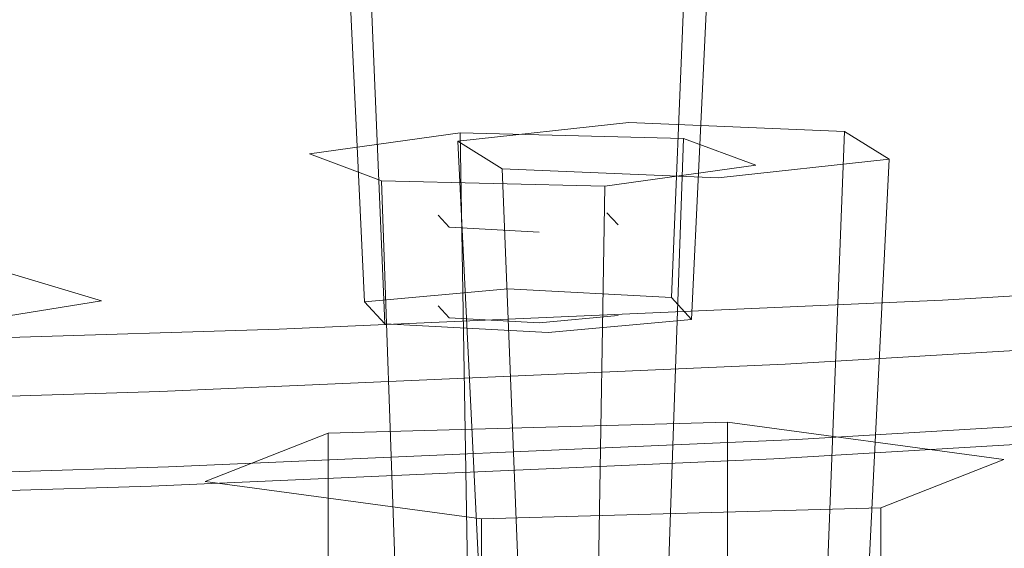
# Model space of a CAD drawing. Extents: x -125 to 104, y -105 to 0.
# Drawn here: x 63 to 71, y -97 to -93 of the extents above; entities that cross this region are included whole.
import ezdxf

# ---------------------------------------------------------------- set-up
doc = ezdxf.new("R2010")
doc.units = 0
doc.header["$LTSCALE"] = 500
doc.header["$MEASUREMENT"] = 0
for name, color, linetype in [('FERRO_CHROM', 7, 'Continuous'), ('FERRO_PRYSZNIC1', 7, 'Continuous'), ('FERRO_PRYSZNIC2', 7, 'Continuous')]:
    doc.layers.add(name, color=color, linetype=linetype)

msp = doc.modelspace()

# ---------------------------------------------------------------- linework, layer by layer
at = {"layer": 'FERRO_CHROM', "lineweight": 0}
for points, invisible_edges in [([(60.1589, -92.1321, 218.1502), (60.1584, -92.6987, 218.0768), (65.3714, -92.5402, 216.8057), (65.3723, -91.9735, 216.8791)], 15), ([(75.267, -92.0329, 212.7384), (70.4253, -92.3183, 215.0263), (70.4209, -92.858, 214.9483), (75.2615, -92.5727, 212.6608)], 15), ([(65.3714, -92.5402, 216.8057), (65.3681, -93.0799, 216.7273), (70.4209, -92.858, 214.9483), (70.4253, -92.3183, 215.0263)], 15), ([(60.1584, -92.6987, 218.0768), (60.1562, -93.2384, 217.9981), (65.3681, -93.0799, 216.7273), (65.3714, -92.5402, 216.8057)], 15), ([(75.2615, -92.5727, 212.6608), (70.4209, -92.858, 214.9483), (70.4133, -93.3501, 214.8683), (75.2521, -93.0649, 212.5817)], 15), ([(65.3681, -93.0799, 216.7273), (65.3623, -93.5719, 216.6467), (70.4133, -93.3501, 214.8683), (70.4209, -92.858, 214.9483)], 15), ([(60.1562, -93.2384, 217.9981), (60.1523, -93.7303, 217.9171), (65.3623, -93.5719, 216.6467), (65.3681, -93.0799, 216.7273)], 15), ([(75.2521, -93.0649, 212.5817), (70.4133, -93.3501, 214.8683), (70.4025, -93.7735, 214.7892), (75.2388, -93.4885, 212.5038)], 15), ([(65.3623, -93.5719, 216.6467), (65.3541, -93.9952, 216.5667), (70.4025, -93.7735, 214.7892), (70.4133, -93.3501, 214.8683)], 15), ([(75.2217, -93.8227, 212.4298), (75.2388, -93.4885, 212.5038), (70.4025, -93.7735, 214.7892), (70.3886, -94.1075, 214.7137)], 15), ([(60.1523, -93.7303, 217.9171), (60.1467, -94.1535, 217.8364), (65.3541, -93.9952, 216.5667), (65.3623, -93.5719, 216.6467)], 15), ([(65.3435, -94.329, 216.4901), (70.3886, -94.1075, 214.7137), (70.4025, -93.7735, 214.7892), (65.3541, -93.9952, 216.5667)], 15), ([(75.1993, -94.0801, 212.3554), (75.2217, -93.8227, 212.4298), (70.3886, -94.1075, 214.7137), (70.3703, -94.3647, 214.6373)], 15), ([(60.1396, -94.4873, 217.7589), (65.3435, -94.329, 216.4901), (65.3541, -93.9952, 216.5667), (60.1467, -94.1535, 217.8364)], 15), ([(75.17, -94.2732, 212.2761), (75.1993, -94.0801, 212.3554), (70.3703, -94.3647, 214.6373), (70.3466, -94.5575, 214.5554)], 15), ([(65.3297, -94.586, 216.4121), (70.3703, -94.3647, 214.6373), (70.3886, -94.1075, 214.7137), (65.3435, -94.329, 216.4901)], 15), ([(75.1324, -94.4147, 212.1876), (75.17, -94.2732, 212.2761), (70.3466, -94.5575, 214.5554), (70.316, -94.6986, 214.4635)], 7), ([(60.1304, -94.7441, 217.6798), (65.3297, -94.586, 216.4121), (65.3435, -94.329, 216.4901), (60.1396, -94.4873, 217.7589)], 15), ([(65.3117, -94.7786, 216.3282), (70.3466, -94.5575, 214.5554), (70.3703, -94.3647, 214.6373), (65.3297, -94.586, 216.4121)], 15), ([(75.1324, -94.4147, 212.1876), (70.316, -94.6986, 214.4635), (70.2775, -94.8004, 214.357), (75.0849, -94.5171, 212.0852)], 15), ([(75.0849, -94.5171, 212.0852), (70.2775, -94.8004, 214.357), (70.2296, -94.8756, 214.2313), (75.0261, -94.5929, 211.9648)], 15), ([(60.1182, -94.9365, 217.5945), (65.3117, -94.7786, 216.3282), (65.3297, -94.586, 216.4121), (60.1304, -94.7441, 217.6798)], 15), ([(65.2885, -94.9193, 216.2337), (70.316, -94.6986, 214.4635), (70.3466, -94.5575, 214.5554), (65.3117, -94.7786, 216.3282)], 14), ([(75.0261, -94.5929, 211.9648), (70.2296, -94.8756, 214.2313), (70.1713, -94.9368, 214.0818), (74.9543, -94.6549, 211.8217)], 15), ([(74.9543, -94.6549, 211.8217), (70.1713, -94.9368, 214.0818), (70.1014, -94.9963, 213.9041), (74.8682, -94.7154, 211.6516)], 15), ([(65.2885, -94.9193, 216.2337), (65.2592, -95.0208, 216.1239), (70.2775, -94.8004, 214.357), (70.316, -94.6986, 214.4635)], 15), ([(74.7661, -94.7871, 211.4501), (74.8682, -94.7154, 211.6516), (70.1014, -94.9963, 213.9041), (70.0184, -95.0669, 213.6936)], 15), ([(60.1026, -95.077, 217.4981), (65.2885, -94.9193, 216.2337), (65.3117, -94.7786, 216.3282), (60.1182, -94.9365, 217.5945)], 14), ([(65.2592, -95.0208, 216.1239), (65.2229, -95.0955, 215.9941), (70.2296, -94.8756, 214.2313), (70.2775, -94.8004, 214.357)], 15), ([(74.65, -94.8686, 211.2211), (74.7661, -94.7871, 211.4501), (70.0184, -95.0669, 213.6936), (69.9242, -95.1471, 213.4542)], 15), ([(65.2229, -95.0955, 215.9941), (65.1787, -95.156, 215.8397), (70.1713, -94.9368, 214.0818), (70.2296, -94.8756, 214.2313)], 15), ([(74.5221, -94.9585, 210.9684), (74.65, -94.8686, 211.2211), (69.9242, -95.1471, 213.4542), (69.8202, -95.2356, 213.1903)], 15), ([(60.1026, -95.077, 217.4981), (60.083, -95.1782, 217.386), (65.2592, -95.0208, 216.1239), (65.2885, -94.9193, 216.2337)], 15), ([(65.1787, -95.156, 215.8397), (65.1256, -95.2148, 215.6561), (70.1014, -94.9963, 213.9041), (70.1713, -94.9368, 214.0818)], 15), ([(73.6516, -95.006, 209.3205), (73.6651, -94.9161, 209.3571), (69.124, -95.1838, 211.503), (69.1131, -95.2735, 211.4652)], 13), ([(73.6785, -94.9872, 209.3737), (69.1349, -95.255, 211.5207), (69.124, -95.1838, 211.503), (73.6651, -94.9161, 209.3571)], 15), ([(73.692, -95.0583, 209.3902), (69.1459, -95.3263, 211.5384), (69.1349, -95.255, 211.5207), (73.6785, -94.9872, 209.3737)], 15), ([(74.3841, -95.0554, 210.6962), (74.5221, -94.9585, 210.9684), (69.8202, -95.2356, 213.1903), (69.7082, -95.331, 212.9058)], 15), ([(60.083, -95.1782, 217.386), (60.0586, -95.2525, 217.2533), (65.2229, -95.0955, 215.9941), (65.2592, -95.0208, 216.1239)], 15), ([(65.0627, -95.2845, 215.4385), (70.0184, -95.0669, 213.6936), (70.1014, -94.9963, 213.9041), (65.1256, -95.2148, 215.6561)], 15), ([(73.6381, -95.0959, 209.284), (73.6516, -95.006, 209.3205), (69.1131, -95.2735, 211.4652), (69.1021, -95.3632, 211.4274)], 15), ([(73.7054, -95.1294, 209.4067), (69.1568, -95.3975, 211.5561), (69.1459, -95.3263, 211.5384), (73.692, -95.0583, 209.3902)], 15), ([(74.3841, -95.0554, 210.6962), (69.7082, -95.331, 212.9058), (69.5897, -95.4318, 212.6049), (74.2383, -95.1579, 210.4082)], 15), ([(60.0586, -95.2525, 217.2533), (60.0288, -95.3126, 217.0954), (65.1787, -95.156, 215.8397), (65.2229, -95.0955, 215.9941)], 15), ([(64.9911, -95.3638, 215.1911), (69.9242, -95.1471, 213.4542), (70.0184, -95.0669, 213.6936), (65.0627, -95.2845, 215.4385)], 15), ([(73.6247, -95.1858, 209.2473), (73.6381, -95.0959, 209.284), (69.1021, -95.3632, 211.4274), (69.0912, -95.4529, 211.3896)], 15), ([(73.7189, -95.2005, 209.4232), (69.1677, -95.4687, 211.5738), (69.1568, -95.3975, 211.5561), (73.7054, -95.1294, 209.4067)], 15), ([(60.0288, -95.3126, 217.0954), (59.9931, -95.3709, 216.9075), (65.1256, -95.2148, 215.6561), (65.1787, -95.156, 215.8397)], 15), ([(64.3756, -95.4815, 213.1332), (69.1131, -95.2735, 211.4652), (69.124, -95.1838, 211.503), (64.3839, -95.3919, 213.1719)], 11), ([(64.3922, -95.4633, 213.1906), (64.3839, -95.3919, 213.1719), (69.124, -95.1838, 211.503), (69.1349, -95.255, 211.5207)], 15), ([(64.9123, -95.4511, 214.9184), (69.8202, -95.2356, 213.1903), (69.9242, -95.1471, 213.4542), (64.9911, -95.3638, 215.1911)], 15), ([(73.6112, -95.2756, 209.2108), (73.6247, -95.1858, 209.2473), (69.0912, -95.4529, 211.3896), (69.0803, -95.5427, 211.3518)], 15), ([(73.7189, -95.2005, 209.4232), (73.7323, -95.2716, 209.4397), (69.1787, -95.54, 211.5915), (69.1677, -95.4687, 211.5738)], 15), ([(74.2383, -95.1579, 210.4082), (69.5897, -95.4318, 212.6049), (69.4663, -95.5368, 212.2916), (74.0864, -95.2646, 210.1084)], 15), ([(59.9027, -95.5185, 216.4318), (64.9911, -95.3638, 215.1911), (65.0627, -95.2845, 215.4385), (59.9508, -95.44, 216.6848)], 15), ([(59.9508, -95.44, 216.6848), (65.0627, -95.2845, 215.4385), (65.1256, -95.2148, 215.6561), (59.9931, -95.3709, 216.9075)], 15), ([(64.3674, -95.5711, 213.0945), (69.1021, -95.3632, 211.4274), (69.1131, -95.2735, 211.4652), (64.3756, -95.4815, 213.1332)], 15), ([(64.4005, -95.5346, 213.2092), (64.3922, -95.4633, 213.1906), (69.1349, -95.255, 211.5207), (69.1459, -95.3263, 211.5384)], 15), ([(64.8272, -95.5453, 214.6244), (69.7082, -95.331, 212.9058), (69.8202, -95.2356, 213.1903), (64.9123, -95.4511, 214.9184)], 15), ([(73.6112, -95.2756, 209.2108), (69.0803, -95.5427, 211.3518), (69.0694, -95.6324, 211.314), (73.5978, -95.3655, 209.1742)], 15), ([(73.7323, -95.2716, 209.4397), (73.7458, -95.3427, 209.4562), (69.1896, -95.6112, 211.6092), (69.1787, -95.54, 211.5915)], 15), ([(74.0864, -95.2646, 210.1084), (69.4663, -95.5368, 212.2916), (69.3397, -95.6446, 211.9702), (73.9305, -95.374, 209.8008)], 15), ([(64.3591, -95.6608, 213.0558), (69.0912, -95.4529, 211.3896), (69.1021, -95.3632, 211.4274), (64.3674, -95.5711, 213.0945)], 15), ([(64.4088, -95.606, 213.2279), (64.4005, -95.5346, 213.2092), (69.1459, -95.3263, 211.5384), (69.1568, -95.3975, 211.5561)], 15), ([(64.8272, -95.5453, 214.6244), (64.7373, -95.6449, 214.3134), (69.5897, -95.4318, 212.6049), (69.7082, -95.331, 212.9058)], 15), ([(73.7458, -95.3427, 209.4562), (73.7592, -95.4138, 209.4727), (69.2005, -95.6825, 211.6269), (69.1896, -95.6112, 211.6092)], 15), ([(59.489, -95.6301, 214.3247), (64.3756, -95.4815, 213.1332), (64.3839, -95.3919, 213.1719), (59.4946, -95.5406, 214.3641)], 11), ([(59.5001, -95.612, 214.3834), (59.4946, -95.5406, 214.3641), (64.3839, -95.3919, 213.1719), (64.3922, -95.4633, 213.1906)], 15), ([(59.8497, -95.6051, 216.1527), (64.9123, -95.4511, 214.9184), (64.9911, -95.3638, 215.1911), (59.9027, -95.5185, 216.4318)], 15), ([(64.4171, -95.6774, 213.2465), (64.4088, -95.606, 213.2279), (69.1568, -95.3975, 211.5561), (69.1677, -95.4687, 211.5738)], 15), ([(64.7373, -95.6449, 214.3134), (64.6437, -95.7486, 213.9897), (69.4663, -95.5368, 212.2916), (69.5897, -95.4318, 212.6049)], 15), ([(73.5978, -95.3655, 209.1742), (69.0694, -95.6324, 211.314), (69.0584, -95.7221, 211.2762), (73.5843, -95.4554, 209.1376)], 15), ([(73.7592, -95.4138, 209.4727), (73.7727, -95.4849, 209.4893), (69.2115, -95.7537, 211.6446), (69.2005, -95.6825, 211.6269)], 15), ([(73.9305, -95.374, 209.8008), (69.3397, -95.6446, 211.9702), (69.2115, -95.7537, 211.6446), (73.7727, -95.4849, 209.4893)], 11), ([(59.4834, -95.7197, 214.2853), (64.3674, -95.5711, 213.0945), (64.3756, -95.4815, 213.1332), (59.489, -95.6301, 214.3247)], 15), ([(59.5057, -95.6835, 214.4027), (59.5001, -95.612, 214.3834), (64.3922, -95.4633, 213.1906), (64.4005, -95.5346, 213.2092)], 15), ([(59.7926, -95.6984, 215.8519), (64.8272, -95.5453, 214.6244), (64.9123, -95.4511, 214.9184), (59.8497, -95.6051, 216.1527)], 15), ([(64.3508, -95.7504, 213.0171), (69.0803, -95.5427, 211.3518), (69.0912, -95.4529, 211.3896), (64.3591, -95.6608, 213.0558)], 15), ([(64.4171, -95.6774, 213.2465), (69.1677, -95.4687, 211.5738), (69.1787, -95.54, 211.5915), (64.4254, -95.7487, 213.2651)], 15), ([(73.5843, -95.4554, 209.1376), (69.0584, -95.7221, 211.2762), (69.0475, -95.8119, 211.2385), (73.5709, -95.5453, 209.101)], 15), ([(59.4778, -95.8092, 214.2459), (64.3591, -95.6608, 213.0558), (64.3674, -95.5711, 213.0945), (59.4834, -95.7197, 214.2853)], 15), ([(59.5113, -95.7549, 214.422), (59.5057, -95.6835, 214.4027), (64.4005, -95.5346, 213.2092), (64.4088, -95.606, 213.2279)], 15), ([(59.7926, -95.6984, 215.8519), (59.7321, -95.7971, 215.5338), (64.7373, -95.6449, 214.3134), (64.8272, -95.5453, 214.6244)], 15), ([(64.3508, -95.7504, 213.0171), (64.3425, -95.84, 212.9784), (69.0694, -95.6324, 211.314), (69.0803, -95.5427, 211.3518)], 15), ([(64.4254, -95.7487, 213.2651), (69.1787, -95.54, 211.5915), (69.1896, -95.6112, 211.6092), (64.4337, -95.8201, 213.2838)], 15), ([(64.6437, -95.7486, 213.9897), (64.5476, -95.855, 213.6575), (69.3397, -95.6446, 211.9702), (69.4663, -95.5368, 212.2916)], 15), ([(73.5709, -95.5453, 209.101), (69.0475, -95.8119, 211.2385), (69.0366, -95.9016, 211.2007), (73.5574, -95.6351, 209.0644)], 15), ([(59.4723, -95.8987, 214.2066), (64.3508, -95.7504, 213.0171), (64.3591, -95.6608, 213.0558), (59.4778, -95.8092, 214.2459)], 15), ([(59.5169, -95.8264, 214.4413), (59.5113, -95.7549, 214.422), (64.4088, -95.606, 213.2279), (64.4171, -95.6774, 213.2465)], 15), ([(59.7321, -95.7971, 215.5338), (59.6692, -95.8999, 215.2026), (64.6437, -95.7486, 213.9897), (64.7373, -95.6449, 214.3134)], 15), ([(64.3425, -95.84, 212.9784), (64.3342, -95.9296, 212.9397), (69.0584, -95.7221, 211.2762), (69.0694, -95.6324, 211.314)], 15), ([(64.4337, -95.8201, 213.2838), (69.1896, -95.6112, 211.6092), (69.2005, -95.6825, 211.6269), (64.442, -95.8914, 213.3024)], 15), ([(64.5476, -95.855, 213.6575), (64.4503, -95.9628, 213.321), (69.2115, -95.7537, 211.6446), (69.3397, -95.6446, 211.9702)], 13), ([(73.2391, -95.8325, 208.4394), (73.5574, -95.6351, 209.0644), (69.0366, -95.9016, 211.2007), (68.778, -96.0954, 210.5475)], 13), ([(59.5169, -95.8264, 214.4413), (64.4171, -95.6774, 213.2465), (64.4254, -95.7487, 213.2651), (59.5225, -95.8978, 214.4606)], 15), ([(64.3342, -95.9296, 212.9397), (64.3259, -96.0192, 212.9009), (69.0475, -95.8119, 211.2385), (69.0584, -95.7221, 211.2762)], 15), ([(64.442, -95.8914, 213.3024), (69.2005, -95.6825, 211.6269), (69.2115, -95.7537, 211.6446), (64.4503, -95.9628, 213.321)], 15), ([(59.4723, -95.8987, 214.2066), (59.4667, -95.9882, 214.1672), (64.3425, -95.84, 212.9784), (64.3508, -95.7504, 213.0171)], 15), ([(59.5225, -95.8978, 214.4606), (64.4254, -95.7487, 213.2651), (64.4337, -95.8201, 213.2838), (59.528, -95.9693, 214.4799)], 15), ([(59.6692, -95.8999, 215.2026), (59.6046, -96.0053, 214.8627), (64.5476, -95.855, 213.6575), (64.6437, -95.7486, 213.9897)], 15), ([(59.4667, -95.9882, 214.1672), (59.4611, -96.0778, 214.1278), (64.3342, -95.9296, 212.9397), (64.3425, -95.84, 212.9784)], 15), ([(59.528, -95.9693, 214.4799), (64.4337, -95.8201, 213.2838), (64.442, -95.8914, 213.3024), (59.5336, -96.0407, 214.4992)], 15), ([(59.6046, -96.0053, 214.8627), (59.5392, -96.1122, 214.5185), (64.4503, -95.9628, 213.321), (64.5476, -95.855, 213.6575)], 13), ([(64.3259, -96.0192, 212.9009), (64.3176, -96.1088, 212.8622), (69.0366, -95.9016, 211.2007), (69.0475, -95.8119, 211.2385)], 13), ([(72.9208, -96.0299, 207.8144), (73.2391, -95.8325, 208.4394), (68.778, -96.0954, 210.5475), (68.5195, -96.2893, 209.8942)], 15), ([(59.4611, -96.0778, 214.1278), (59.4555, -96.1673, 214.0884), (64.3259, -96.0192, 212.9009), (64.3342, -95.9296, 212.9397)], 15), ([(59.5336, -96.0407, 214.4992), (64.442, -95.8914, 213.3024), (64.4503, -95.9628, 213.321), (59.5392, -96.1122, 214.5185)], 15), ([(64.1214, -96.2999, 212.1871), (68.778, -96.0954, 210.5475), (69.0366, -95.9016, 211.2007), (64.3176, -96.1088, 212.8622)], 15), ([(59.4555, -96.1673, 214.0884), (59.45, -96.2568, 214.0491), (64.3176, -96.1088, 212.8622), (64.3259, -96.0192, 212.9009)], 13), ([(72.6025, -96.2273, 207.1894), (72.9208, -96.0299, 207.8144), (68.5195, -96.2893, 209.8942), (68.2609, -96.4832, 209.241)], 15), ([(59.3181, -96.446, 213.3582), (64.1214, -96.2999, 212.1871), (64.3176, -96.1088, 212.8622), (59.45, -96.2568, 214.0491)], 15), ([(63.9252, -96.4911, 211.5119), (68.5195, -96.2893, 209.8942), (68.778, -96.0954, 210.5475), (64.1214, -96.2999, 212.1871)], 15), ([(72.2843, -96.4247, 206.5644), (72.6025, -96.2273, 207.1894), (68.2609, -96.4832, 209.241), (68.0023, -96.6771, 208.5878)], 15), ([(59.1862, -96.6352, 212.6673), (63.9252, -96.4911, 211.5119), (64.1214, -96.2999, 212.1871), (59.3181, -96.446, 213.3582)], 15), ([(63.729, -96.6822, 210.8367), (68.2609, -96.4832, 209.241), (68.5195, -96.2893, 209.8942), (63.9252, -96.4911, 211.5119)], 15), ([(72.2843, -96.4247, 206.5644), (68.0023, -96.6771, 208.5878), (67.7438, -96.8709, 207.9346), (71.966, -96.6221, 205.9394)], 15), ([(59.0543, -96.8244, 211.9765), (63.729, -96.6822, 210.8367), (63.9252, -96.4911, 211.5119), (59.1862, -96.6352, 212.6673)], 15), ([(63.5327, -96.8733, 210.1615), (68.0023, -96.6771, 208.5878), (68.2609, -96.4832, 209.241), (63.729, -96.6822, 210.8367)], 15)]:
    msp.add_3dface(points, dxfattribs=dict(at, invisible_edges=invisible_edges))
at = {"layer": 'FERRO_PRYSZNIC1', "lineweight": 0}
for points, invisible_edges in [([(69.5249, -92.7065, 139.3488), (67.0364, -92.4763, 137.5029), (67.8787, -91.9694, 136.295), (70.4865, -92.2107, 138.2294)], 15), ([(64.3818, -92.2774, 135.9079), (63.6894, -92.768, 137.1527), (61.0205, -92.6107, 135.8915), (61.5829, -92.1124, 134.5853)], 15), ([(71.8256, -92.9654, 141.424), (69.5249, -92.7065, 139.3488), (70.4865, -92.2107, 138.2294), (72.8975, -92.4819, 140.4041)], 15), ([(67.0364, -92.4763, 137.5029), (66.2208, -92.9577, 138.6737), (63.6894, -92.768, 137.1527), (64.3818, -92.2774, 135.9079)], 15), ([(69.5249, -92.7065, 139.3488), (68.5938, -93.1772, 140.4339), (66.2208, -92.9577, 138.6737), (67.0364, -92.4763, 137.5029)], 15), ([(63.6894, -92.768, 137.1527), (63.0409, -93.2156, 138.3203), (60.4936, -93.0654, 137.1165), (61.0205, -92.6107, 135.8915)], 15), ([(71.8256, -92.9654, 141.424), (70.7877, -93.424, 142.4128), (68.5938, -93.1772, 140.4339), (69.5249, -92.7065, 139.3488)], 15), ([(66.2208, -92.9577, 138.6737), (65.4568, -93.3966, 139.7719), (63.0409, -93.2156, 138.3203), (63.6894, -92.768, 137.1527)], 15), ([(68.5938, -93.1772, 140.4339), (67.7216, -93.6061, 141.4518), (65.4568, -93.3966, 139.7719), (66.2208, -92.9577, 138.6737)], 15), ([(70.7877, -93.424, 142.4128), (69.8155, -93.8417, 143.3404), (67.7216, -93.6061, 141.4518), (68.5938, -93.1772, 140.4339)], 15), ([(65.4568, -93.3966, 139.7719), (64.7694, -93.7762, 140.7619), (62.4573, -93.603, 139.3727), (63.0409, -93.2156, 138.3203)], 15), ([(67.7216, -93.6061, 141.4518), (66.9368, -93.9767, 142.3696), (64.7694, -93.7762, 140.7619), (65.4568, -93.3966, 139.7719)], 15), ([(70.7877, -93.424, 142.4128), (72.7819, -93.6955, 144.5898), (71.7188, -94.1008, 145.4182), (69.8155, -93.8417, 143.3404)], 15), ([(64.7694, -93.7762, 140.7619), (64.1833, -94.0796, 141.6085), (61.9598, -93.913, 140.2725), (62.4573, -93.603, 139.3727)], 15), ([(69.8155, -93.8417, 143.3404), (68.9406, -94.2021, 144.1771), (66.9368, -93.9767, 142.3696), (67.7216, -93.6061, 141.4518)], 15), ([(66.9368, -93.9767, 142.3696), (66.2677, -94.2724, 143.1546), (64.1833, -94.0796, 141.6085), (64.7694, -93.7762, 140.7619)], 15), ([(69.8155, -93.8417, 143.3404), (71.7188, -94.1008, 145.4182), (70.7621, -94.4501, 146.1655), (68.9406, -94.2021, 144.1771)], 15), ([(63.7236, -94.2899, 142.276), (61.5696, -94.1285, 140.9818), (61.9598, -93.913, 140.2725), (64.1833, -94.0796, 141.6085)], 15), ([(68.9406, -94.2021, 144.1771), (68.1948, -94.4892, 144.8928), (66.2677, -94.2724, 143.1546), (66.9368, -93.9767, 142.3696)], 15), ([(65.7429, -94.4767, 143.7738), (63.7236, -94.2899, 142.276), (64.1833, -94.0796, 141.6085), (66.2677, -94.2724, 143.1546)], 15), ([(63.3744, -94.4224, 142.7865), (61.2731, -94.265, 141.5239), (61.5696, -94.1285, 140.9818), (63.7236, -94.2899, 142.276)], 15), ([(71.7188, -94.1008, 145.4182), (73.4117, -94.3811, 147.6656), (72.3822, -94.7184, 148.3163), (70.7621, -94.4501, 146.1655)], 15), ([(68.9406, -94.2021, 144.1771), (70.7621, -94.4501, 146.1655), (69.9465, -94.7277, 146.8052), (68.1948, -94.4892, 144.8928)], 15), ([(63.9433, -94.7028, 149.1711), (59.6838, -94.2983, 145.9277), (58.983, -94.9571, 151.2099), (63.9433, -94.7028, 149.1711)], 15), ([(59.6838, -94.2983, 145.9277), (63.9433, -94.7028, 149.1711), (62.7571, -94.3484, 146.3292), (59.6838, -94.2983, 145.9277)], 15), ([(63.1199, -94.4926, 143.1618), (61.0571, -94.338, 141.9223), (61.2731, -94.265, 141.5239), (63.3744, -94.4224, 142.7865)], 15), ([(65.3442, -94.6047, 144.2476), (63.3744, -94.4224, 142.7865), (63.7236, -94.2899, 142.276), (65.7429, -94.4767, 143.7738)], 15), ([(67.6098, -94.6867, 145.4578), (65.7429, -94.4767, 143.7738), (66.2677, -94.2724, 143.1546), (68.1948, -94.4892, 144.8928)], 15), ([(63.9433, -94.7028, 149.1711), (63.9433, -100.3708, 148.4641), (62.7571, -100.0164, 145.6223), (62.7571, -94.3484, 146.3292)], 5), ([(64.5011, -94.6849, 145.2695), (62.6376, -94.5115, 143.8811), (62.6983, -94.4628, 143.8018), (64.5723, -94.6361, 145.1919)], 15), ([(64.5723, -94.6361, 145.1919), (62.6983, -94.4628, 143.8018), (62.7159, -94.4446, 143.7774), (64.5925, -94.6182, 145.1694)], 15), ([(64.6126, -94.6301, 145.1432), (64.5925, -94.6182, 145.1694), (62.7159, -94.4446, 143.7774), (62.7336, -94.4562, 143.7494)], 15), ([(64.6508, -94.6564, 145.093), (64.6126, -94.6301, 145.1432), (62.7336, -94.4562, 143.7494), (62.767, -94.4822, 143.6956)], 15), ([(65.0537, -94.6715, 144.5962), (63.1199, -94.4926, 143.1618), (63.3744, -94.4224, 142.7865), (65.3442, -94.6047, 144.2476)], 15), ([(70.7621, -94.4501, 146.1655), (72.3822, -94.7184, 148.3163), (71.5047, -94.9857, 148.8735), (69.9465, -94.7277, 146.8052)], 15), ([(64.3276, -94.7655, 145.461), (62.491, -94.5918, 144.0739), (62.6376, -94.5115, 143.8811), (64.5011, -94.6849, 145.2695)], 15), ([(64.725, -94.6822, 144.9986), (64.6508, -94.6564, 145.093), (62.767, -94.4822, 143.6956), (62.832, -94.5071, 143.5944)], 15), ([(64.8533, -94.6923, 144.8397), (64.725, -94.6822, 144.9986), (62.832, -94.5071, 143.5944), (62.9444, -94.5157, 143.4238)], 15), ([(64.8533, -94.6923, 144.8397), (62.9444, -94.5157, 143.4238), (63.1199, -94.4926, 143.1618), (65.0537, -94.6715, 144.5962)], 15), ([(67.1654, -94.8095, 145.8903), (65.3442, -94.6047, 144.2476), (65.7429, -94.4767, 143.7738), (67.6098, -94.6867, 145.4578)], 15), ([(67.6098, -94.6867, 145.4578), (68.1948, -94.4892, 144.8928), (69.9465, -94.7277, 146.8052), (69.3068, -94.9178, 147.3104)], 15), ([(64.0008, -94.8793, 145.8251), (62.2153, -94.7046, 144.4388), (62.491, -94.5918, 144.0739), (64.3276, -94.7655, 145.461)], 15), ([(66.8416, -94.8726, 146.2088), (65.0537, -94.6715, 144.5962), (65.3442, -94.6047, 144.2476), (67.1654, -94.8095, 145.8903)], 15), ([(66.0332, -94.9594, 147.0126), (64.3276, -94.7655, 145.461), (64.5011, -94.6849, 145.2695), (66.2258, -94.8794, 146.8285)], 15), ([(66.2258, -94.8794, 146.8285), (64.5011, -94.6849, 145.2695), (64.5723, -94.6361, 145.1919), (66.305, -94.831, 146.7547)], 15), ([(66.305, -94.831, 146.7547), (64.5723, -94.6361, 145.1919), (64.5925, -94.6182, 145.1694), (66.3274, -94.8134, 146.7343)], 15), ([(66.3499, -94.8255, 146.7102), (66.3274, -94.8134, 146.7343), (64.5925, -94.6182, 145.1694), (64.6126, -94.6301, 145.1432)], 15), ([(66.3924, -94.8524, 146.6639), (66.3499, -94.8255, 146.7102), (64.6126, -94.6301, 145.1432), (64.6508, -94.6564, 145.093)], 15), ([(66.4752, -94.8791, 146.5772), (66.3924, -94.8524, 146.6639), (64.6508, -94.6564, 145.093), (64.725, -94.6822, 144.9986)], 15), ([(66.6182, -94.8908, 146.4316), (66.4752, -94.8791, 146.5772), (64.725, -94.6822, 144.9986), (64.8533, -94.6923, 144.8397)], 15), ([(66.6182, -94.8908, 146.4316), (64.8533, -94.6923, 144.8397), (65.0537, -94.6715, 144.5962), (66.8416, -94.8726, 146.2088)], 15), ([(67.1654, -94.8095, 145.8903), (67.6098, -94.6867, 145.4578), (69.3068, -94.9178, 147.3104), (68.8208, -95.0349, 147.6975)], 15), ([(63.9433, -94.7028, 149.1711), (58.983, -94.9571, 151.2099), (62.0563, -95.0071, 151.6114), (63.9433, -94.7028, 149.1711)], 15), ([(64.0008, -94.8793, 145.8251), (63.4696, -95.0272, 146.4206), (61.7677, -94.8507, 145.0345), (62.2153, -94.7046, 144.4388)], 15), ([(62.0563, -95.0071, 151.6114), (62.0563, -100.6751, 150.9045), (63.9433, -100.3708, 148.4641), (63.9433, -94.7028, 149.1711)], 5), ([(65.6705, -95.0721, 147.364), (64.0008, -94.8793, 145.8251), (64.3276, -94.7655, 145.461), (66.0332, -94.9594, 147.0126)], 15), ([(69.3068, -94.9178, 147.3104), (69.9465, -94.7277, 146.8052), (71.5047, -94.9857, 148.8735), (70.8162, -95.1677, 149.3141)], 15), ([(66.2258, -94.8794, 146.8285), (66.305, -94.831, 146.7547), (67.8799, -95.0455, 148.4741), (67.7969, -95.0927, 148.54)], 15), ([(66.305, -94.831, 146.7547), (66.3274, -94.8134, 146.7343), (67.9045, -95.0281, 148.4559), (67.8799, -95.0455, 148.4741)], 15), ([(66.3499, -94.8255, 146.7102), (67.929, -95.0405, 148.4341), (67.9045, -95.0281, 148.4559), (66.3274, -94.8134, 146.7343)], 15), ([(66.3924, -94.8524, 146.6639), (67.9755, -95.0679, 148.3922), (67.929, -95.0405, 148.4341), (66.3499, -94.8255, 146.7102)], 15), ([(66.8416, -94.8726, 146.2088), (67.1654, -94.8095, 145.8903), (68.8208, -95.0349, 147.6975), (68.4667, -95.0939, 147.9829)], 15), ([(63.4696, -95.0272, 146.4206), (62.6725, -95.2072, 147.2674), (61.0881, -95.0249, 145.8559), (61.7677, -94.8507, 145.0345)], 15), ([(65.6705, -95.0721, 147.364), (65.0809, -95.2186, 147.9399), (63.4696, -95.0272, 146.4206), (64.0008, -94.8793, 145.8251)], 15), ([(66.0332, -94.9594, 147.0126), (66.2258, -94.8794, 146.8285), (67.7969, -95.0927, 148.54), (67.5969, -95.1701, 148.7051)], 15), ([(66.4752, -94.8791, 146.5772), (68.066, -95.0957, 148.3139), (67.9755, -95.0679, 148.3922), (66.3924, -94.8524, 146.6639)], 15), ([(66.6182, -94.8908, 146.4316), (68.2224, -95.1093, 148.183), (68.066, -95.0957, 148.3139), (66.4752, -94.8791, 146.5772)], 15), ([(66.6182, -94.8908, 146.4316), (66.8416, -94.8726, 146.2088), (68.4667, -95.0939, 147.9829), (68.2224, -95.1093, 148.183)], 15), ([(65.6705, -95.0721, 147.364), (66.0332, -94.9594, 147.0126), (67.5969, -95.1701, 148.7051), (67.2215, -95.2779, 149.021)], 15), ([(68.8208, -95.0349, 147.6975), (69.3068, -94.9178, 147.3104), (70.8162, -95.1677, 149.3141), (70.2933, -95.2787, 149.6522)], 15), ([(65.0809, -95.2186, 147.9399), (64.2197, -95.3994, 148.7853), (62.6725, -95.2072, 147.2674), (63.4696, -95.0272, 146.4206)], 15), ([(67.7969, -95.0927, 148.54), (67.8799, -95.0455, 148.4741), (69.2808, -95.2774, 150.3337), (69.1961, -95.3232, 150.3891)], 15), ([(67.8799, -95.0455, 148.4741), (67.9045, -95.0281, 148.4559), (69.3072, -95.2604, 150.318), (69.2808, -95.2774, 150.3337)], 15), ([(67.929, -95.0405, 148.4341), (69.3336, -95.273, 150.2987), (69.3072, -95.2604, 150.318), (67.9045, -95.0281, 148.4559)], 15), ([(67.9755, -95.0679, 148.3922), (69.3837, -95.301, 150.2615), (69.3336, -95.273, 150.2987), (67.929, -95.0405, 148.4341)], 15), ([(68.4667, -95.0939, 147.9829), (68.8208, -95.0349, 147.6975), (70.2933, -95.2787, 149.6522), (69.9122, -95.3332, 149.9018)], 15), ([(65.6705, -95.0721, 147.364), (67.2215, -95.2779, 149.021), (66.6123, -95.4162, 149.5391), (65.0809, -95.2186, 147.9399)], 15), ([(67.5969, -95.1701, 148.7051), (67.7969, -95.0927, 148.54), (69.1961, -95.3232, 150.3891), (68.9948, -95.3967, 150.5277)], 15), ([(68.066, -95.0957, 148.3139), (69.4811, -95.33, 150.1924), (69.3837, -95.301, 150.2615), (67.9755, -95.0679, 148.3922)], 15), ([(68.2224, -95.1093, 148.183), (69.6493, -95.3455, 150.0772), (69.4811, -95.33, 150.1924), (68.066, -95.0957, 148.3139)], 15), ([(68.2224, -95.1093, 148.183), (68.4667, -95.0939, 147.9829), (69.9122, -95.3332, 149.9018), (69.6493, -95.3455, 150.0772)], 15), ([(64.2197, -95.3994, 148.7853), (63.042, -95.6155, 149.9451), (61.5478, -95.4169, 148.3856), (62.6725, -95.2072, 147.2674)], 15), ([(67.2215, -95.2779, 149.021), (67.5969, -95.1701, 148.7051), (68.9948, -95.3967, 150.5277), (68.6188, -95.497, 150.793)], 15), ([(70.2933, -95.2787, 149.6522), (70.8162, -95.1677, 149.3141), (72.1205, -95.4343, 151.4516), (71.5656, -95.5388, 151.7373)], 15), ([(65.0809, -95.2186, 147.9399), (66.6123, -95.4162, 149.5391), (65.7496, -95.588, 150.321), (64.2197, -95.3994, 148.7853)], 15), ([(67.2215, -95.2779, 149.021), (68.6188, -95.497, 150.793), (68.0096, -95.6232, 151.2284), (66.6123, -95.4162, 149.5391)], 15), ([(69.1961, -95.3232, 150.3891), (69.2808, -95.2774, 150.3337), (70.4913, -95.5248, 152.3174), (70.4052, -95.5689, 152.3611)], 15), ([(69.2808, -95.2774, 150.3337), (69.3072, -95.2604, 150.318), (70.5193, -95.5081, 152.3044), (70.4913, -95.5248, 152.3174)], 15), ([(69.3336, -95.273, 150.2987), (70.5473, -95.5211, 152.2877), (70.5193, -95.5081, 152.3044), (69.3072, -95.2604, 150.318)], 15), ([(69.3837, -95.301, 150.2615), (70.6005, -95.5497, 152.2555), (70.5473, -95.5211, 152.2877), (69.3336, -95.273, 150.2987)], 15), ([(69.9122, -95.3332, 149.9018), (70.2933, -95.2787, 149.6522), (71.5656, -95.5388, 151.7373), (71.1613, -95.5885, 151.9488)], 15), ([(68.9948, -95.3967, 150.5277), (69.1961, -95.3232, 150.3891), (70.4052, -95.5689, 152.3611), (70.2031, -95.6382, 152.4695)], 15), ([(69.4811, -95.33, 150.1924), (70.7038, -95.5799, 152.1962), (70.6005, -95.5497, 152.2555), (69.3837, -95.301, 150.2615)], 15), ([(69.6493, -95.3455, 150.0772), (70.8823, -95.5975, 152.0978), (70.7038, -95.5799, 152.1962), (69.4811, -95.33, 150.1924)], 15), ([(69.6493, -95.3455, 150.0772), (69.9122, -95.3332, 149.9018), (71.1613, -95.5885, 151.9488), (70.8823, -95.5975, 152.0978)], 15), ([(64.2197, -95.3994, 148.7853), (65.7496, -95.588, 150.321), (64.6141, -95.7964, 151.4283), (63.042, -95.6155, 149.9451)], 15), ([(66.6123, -95.4162, 149.5391), (68.0096, -95.6232, 151.2284), (67.1729, -95.7779, 151.8939), (65.7496, -95.588, 150.321)], 15), ([(68.6188, -95.497, 150.793), (68.9948, -95.3967, 150.5277), (70.2031, -95.6382, 152.4695), (69.827, -95.7302, 152.6772)], 15), ([(68.6188, -95.497, 150.793), (69.827, -95.7302, 152.6772), (69.2188, -95.8428, 153.0183), (68.0096, -95.6232, 151.2284)], 15), ([(70.4913, -95.5248, 152.3174), (70.5193, -95.5081, 152.3044), (71.5244, -95.7693, 154.3989), (71.495, -95.7857, 154.4091)], 15), ([(70.5473, -95.5211, 152.2877), (71.5538, -95.7827, 154.3849), (71.5244, -95.7693, 154.3989), (70.5193, -95.5081, 152.3044)], 15), ([(61.9256, -96.1123, 151.1556), (62.5492, -95.5261, 146.4554), (63.6048, -95.8415, 148.9841), (61.9256, -96.1123, 151.1556)], 15), ([(62.5492, -100.0499, 145.8911), (63.6048, -100.3653, 148.4199), (63.6048, -95.8415, 148.9841), (62.5492, -95.5261, 146.4554)], 15), ([(70.2031, -95.6382, 152.4695), (70.4052, -95.5689, 152.3611), (71.4061, -95.8282, 154.4409), (71.1979, -95.8935, 154.5197)], 15), ([(70.4052, -95.5689, 152.3611), (70.4913, -95.5248, 152.3174), (71.495, -95.7857, 154.4091), (71.4061, -95.8282, 154.4409)], 15), ([(70.6005, -95.5497, 152.2555), (71.6094, -95.812, 154.358), (71.5538, -95.7827, 154.3849), (70.5473, -95.5211, 152.2877)], 15), ([(70.7038, -95.5799, 152.1962), (71.7177, -95.8434, 154.3089), (71.6094, -95.812, 154.358), (70.6005, -95.5497, 152.2555)], 15), ([(70.8823, -95.5975, 152.0978), (71.9048, -95.8632, 154.2284), (71.7177, -95.8434, 154.3089), (70.7038, -95.5799, 152.1962)], 15), ([(63.042, -95.6155, 149.9451), (64.6141, -95.7964, 151.4283), (63.1862, -96.0442, 152.9228), (61.503, -95.8675, 151.4646)], 15), ([(65.7496, -95.588, 150.321), (67.1729, -95.7779, 151.8939), (66.1144, -95.964, 152.8495), (64.6141, -95.7964, 151.4283)], 15), ([(64.7282, -96.0732, 160.1587), (68.6866, -95.6242, 156.5593), (65.6603, -95.7073, 157.2251), (64.7282, -96.0732, 160.1587)], 15), ([(69.8487, -96.273, 161.7608), (68.6866, -95.6242, 156.5593), (64.7282, -96.0732, 160.1587), (69.8487, -96.273, 161.7608)], 15), ([(68.6866, -95.6242, 156.5593), (68.6866, -101.2923, 155.8524), (65.6603, -101.3753, 156.5182), (65.6603, -95.7073, 157.2251)], 1), ([(68.0096, -95.6232, 151.2284), (69.2188, -95.8428, 153.0183), (68.4002, -95.9742, 153.5234), (67.1729, -95.7779, 151.8939)], 15), ([(70.7808, -95.9071, 158.8271), (70.7808, -101.5751, 158.1202), (68.6866, -101.2923, 155.8524), (68.6866, -95.6242, 156.5593)], 1), ([(68.6866, -95.6242, 156.5593), (69.8487, -96.273, 161.7608), (70.7808, -95.9071, 158.8271), (68.6866, -95.6242, 156.5593)], 15), ([(69.827, -95.7302, 152.6772), (70.2031, -95.6382, 152.4695), (71.1979, -95.8935, 154.5197), (70.811, -95.9779, 154.6706)], 15), ([(65.6603, -95.7073, 157.2251), (65.6603, -101.3753, 156.5182), (64.7282, -101.7412, 159.4518), (64.7282, -96.0732, 160.1587)], 5), ([(69.827, -95.7302, 152.6772), (70.811, -95.9779, 154.6706), (70.1857, -96.078, 154.9192), (69.2188, -95.8428, 153.0183)], 15), ([(64.6141, -95.7964, 151.4283), (66.1144, -95.964, 152.8495), (64.8734, -96.1886, 154.1874), (63.1862, -96.0442, 152.9228)], 15), ([(67.1729, -95.7779, 151.8939), (68.4002, -95.9742, 153.5234), (67.393, -96.1229, 154.2229), (66.1144, -95.964, 152.8495)], 15), ([(63.6048, -100.3653, 148.4199), (61.9256, -100.6361, 150.5914), (61.9256, -96.1123, 151.1556), (63.6048, -95.8415, 148.9841)], 15), ([(69.2188, -95.8428, 153.0183), (70.1857, -96.078, 154.9192), (69.3427, -96.1868, 155.2575), (68.4002, -95.9742, 153.5234)], 15), ([(69.8487, -96.273, 161.7608), (69.8487, -101.941, 161.0539), (70.7808, -101.5751, 158.1202), (70.7808, -95.9071, 158.8271)], 5), ([(66.1144, -95.964, 152.8495), (67.393, -96.1229, 154.2229), (66.354, -96.3053, 155.2763), (64.8734, -96.1886, 154.1874)], 15), ([(68.4002, -95.9742, 153.5234), (69.3427, -96.1868, 155.2575), (68.3026, -96.2974, 155.6779), (67.393, -96.1229, 154.2229)], 15), ([(71.5356, -96.2407, 156.7705), (70.8563, -96.3321, 156.9414), (70.1857, -96.078, 154.9192), (70.811, -95.9779, 154.6706)], 15), ([(61.4465, -96.3344, 154.8659), (63.1862, -96.0442, 152.9228), (64.8734, -96.1886, 154.1874), (63.4892, -96.4591, 155.9998)], 15), ([(64.7282, -96.0732, 160.1587), (64.7282, -101.7412, 159.4518), (66.8224, -102.024, 161.7196), (66.8224, -96.356, 162.4265)], 1), ([(69.8487, -96.273, 161.7608), (64.7282, -96.0732, 160.1587), (66.8224, -96.356, 162.4265), (69.8487, -96.273, 161.7608)], 15), ([(70.8563, -96.3321, 156.9414), (69.9116, -96.4258, 157.1442), (69.3427, -96.1868, 155.2575), (70.1857, -96.078, 154.9192)], 15), ([(67.393, -96.1229, 154.2229), (68.3026, -96.2974, 155.6779), (67.3245, -96.3864, 156.075), (66.354, -96.3053, 155.2763)], 15), ([(63.4892, -96.4591, 155.9998), (64.8734, -96.1886, 154.1874), (66.354, -96.3053, 155.2763), (65.4396, -96.5382, 156.8429)], 15), ([(69.9116, -96.4258, 157.1442), (68.6956, -96.512, 157.3434), (68.3026, -96.2974, 155.6779), (69.3427, -96.1868, 155.2575)], 15), ([(65.4396, -96.5382, 156.8429), (66.354, -96.3053, 155.2763), (67.3245, -96.3864, 156.075), (67.2057, -96.5598, 157.3169)], 15), ([(66.8224, -96.356, 162.4265), (66.8224, -102.024, 161.7196), (69.8487, -101.941, 161.0539), (69.8487, -96.273, 161.7608)], 1), ([(68.6956, -96.512, 157.3434), (67.2057, -96.5598, 157.3169), (67.3245, -96.3864, 156.075), (68.3026, -96.2974, 155.6779)], 15), ([(71.2765, -96.5993, 159.0547), (70.2043, -96.6837, 159.1561), (69.9116, -96.4258, 157.1442), (70.8563, -96.3321, 156.9414)], 15), ([(59.4392, -96.6725, 157.2865), (61.4465, -96.3344, 154.8659), (63.4892, -96.4591, 155.9998), (62.1074, -96.7664, 158.2054)], 15), ([(62.1074, -96.7664, 158.2054), (63.4892, -96.4591, 155.9998), (65.4396, -96.5382, 156.8429), (64.659, -96.8086, 158.8022)], 15), ([(70.2043, -96.6837, 159.1561), (68.7691, -96.7571, 159.2091), (68.6956, -96.512, 157.3434), (69.9116, -96.4258, 157.1442)], 15), ([(64.659, -96.8086, 158.8022), (65.4396, -96.5382, 156.8429), (67.2057, -96.5598, 157.3169), (66.9331, -96.804, 159.1218)], 15), ([(68.7691, -96.7571, 159.2091), (66.9331, -96.804, 159.1218), (67.2057, -96.5598, 157.3169), (68.6956, -96.512, 157.3434)], 15)]:
    msp.add_3dface(points, dxfattribs=dict(at, invisible_edges=invisible_edges))
at = {"layer": 'FERRO_PRYSZNIC2', "lineweight": 0}
for points, invisible_edges in [([(66.9795, -87.3821, 138.326), (67.0219, -94.6123, 137.7998), (65.9359, -94.7117, 138.5972), (65.592, -87.5092, 139.3448)], 1), ([(68.5623, -87.4673, 139.0089), (68.2608, -94.6789, 138.3343), (67.0219, -94.6123, 137.7998), (66.9795, -87.3821, 138.326)], 4), ([(65.592, -87.5092, 139.3448), (65.9359, -94.7117, 138.5972), (66.0889, -94.8778, 139.9291), (65.7874, -87.7214, 141.0465)], 1), ([(68.7577, -87.6795, 140.7106), (68.4138, -94.845, 139.6663), (68.2608, -94.6789, 138.3343), (68.5623, -87.4673, 139.0089)], 5), ([(65.7874, -87.7214, 141.0465), (66.0889, -94.8778, 139.9291), (67.3278, -94.9445, 140.4637), (67.3703, -87.8066, 141.7294)], 5), ([(67.3703, -87.8066, 141.7294), (67.3278, -94.9445, 140.4637), (68.4138, -94.845, 139.6663), (68.7577, -87.6795, 140.7106)], 1), ([(67.9383, -93.3517, 196.637), (68.0118, -100.5813, 196.1059), (66.9969, -100.6916, 196.9907), (66.6416, -93.4927, 197.7674)], 1), ([(66.9798, -93.7022, 199.4469), (67.9383, -93.3517, 196.637), (66.6416, -93.4927, 197.7674), (66.9798, -93.7022, 199.4469)], 15), ([(66.9798, -93.7022, 199.4469), (69.9114, -93.6297, 198.8656), (67.9383, -93.3517, 196.637), (66.9798, -93.7022, 199.4469)], 15), ([(69.5732, -93.4202, 197.1861), (69.2915, -100.6349, 196.5357), (68.0118, -100.5813, 196.1059), (67.9383, -93.3517, 196.637)], 5), ([(67.9383, -93.3517, 196.637), (69.9114, -93.6297, 198.8656), (69.5732, -93.4202, 197.1861), (67.9383, -93.3517, 196.637)], 15), ([(69.9114, -93.6297, 198.8656), (69.5562, -100.7988, 197.8503), (69.2915, -100.6349, 196.5357), (69.5732, -93.4202, 197.1861)], 1), ([(66.6615, -93.4304, 186.8212), (66.7805, -100.6584, 186.2781), (65.8854, -100.7836, 187.2821), (65.5179, -93.5904, 188.1039)], 5), ([(66.0655, -93.7929, 189.7281), (66.6615, -93.4304, 186.8212), (65.5179, -93.5904, 188.1039), (66.0655, -93.7929, 189.7281)], 15), ([(66.0655, -93.7929, 189.7281), (68.9006, -93.6756, 188.7868), (66.6615, -93.4304, 186.8212), (66.0655, -93.7929, 189.7281)], 15), ([(66.6416, -93.4927, 197.7674), (66.9969, -100.6916, 196.9907), (67.2616, -100.8556, 198.3053), (66.9798, -93.7022, 199.4469)], 1), ([(68.3529, -93.473, 187.1626), (68.1044, -100.6918, 186.5453), (66.7805, -100.6584, 186.2781), (66.6615, -93.4304, 186.8212)], 1), ([(66.6615, -93.4304, 186.8212), (68.9006, -93.6756, 188.7868), (68.3529, -93.473, 187.1626), (66.6615, -93.4304, 186.8212)], 15), ([(68.9006, -93.6756, 188.7868), (68.5331, -100.8503, 187.8167), (68.1044, -100.6918, 186.5453), (68.3529, -93.473, 187.1626)], 1), ([(65.5179, -93.5904, 188.1039), (65.8854, -100.7836, 187.2821), (66.314, -100.9422, 188.5534), (66.0655, -93.7929, 189.7281)], 1), ([(69.9114, -93.6297, 198.8656), (66.9798, -93.7022, 199.4469), (68.6147, -93.7707, 199.996), (69.9114, -93.6297, 198.8656)], 15), ([(68.6147, -93.7707, 199.996), (68.5412, -100.9092, 198.7351), (69.5562, -100.7988, 197.8503), (69.9114, -93.6297, 198.8656)], 1), ([(68.9006, -93.6756, 188.7868), (66.0655, -93.7929, 189.7281), (67.7569, -93.8355, 190.0696), (68.9006, -93.6756, 188.7868)], 15), ([(66.9798, -93.7022, 199.4469), (67.2616, -100.8556, 198.3053), (68.5412, -100.9092, 198.7351), (68.6147, -93.7707, 199.996)], 5), ([(67.7569, -93.8355, 190.0696), (67.6379, -100.9755, 188.8207), (68.5331, -100.8503, 187.8167), (68.9006, -93.6756, 188.7868)], 4), ([(66.0655, -93.7929, 189.7281), (66.314, -100.9422, 188.5534), (67.6379, -100.9755, 188.8207), (67.7569, -93.8355, 190.0696)], 5), ([(67.7728, -94.0363, 138.7784), (66.4927, -94.0544, 138.9231), (67.0907, -93.9996, 138.4841), (67.7728, -94.0363, 138.7784)], 15), ([(66.4927, -94.7417, 138.8374), (67.0907, -94.6869, 138.3983), (67.0907, -93.9996, 138.4841), (66.4927, -94.0544, 138.9231)], 15), ([(67.0907, -94.6869, 138.3983), (67.7728, -94.7236, 138.6927), (67.7728, -94.0363, 138.7784), (67.0907, -93.9996, 138.4841)], 15), ([(66.4927, -94.0544, 138.9231), (67.7728, -94.0363, 138.7784), (67.2591, -94.1825, 139.9508), (66.4927, -94.0544, 138.9231)], 15), ([(66.4927, -94.0544, 138.9231), (67.2591, -94.1825, 139.9508), (66.5769, -94.1458, 139.6565), (66.4927, -94.0544, 138.9231)], 9), ([(66.5769, -94.8331, 139.5708), (66.4927, -94.7417, 138.8374), (66.4927, -94.0544, 138.9231), (66.5769, -94.1458, 139.6565)], 15), ([(67.2591, -94.1825, 139.9508), (67.7728, -94.0363, 138.7784), (67.857, -94.1278, 139.5118), (67.2591, -94.1825, 139.9508)], 13), ([(67.7728, -94.7236, 138.6927), (67.857, -94.8151, 139.4261), (67.857, -94.1278, 139.5118), (67.7728, -94.0363, 138.7784)], 15), ([(67.2591, -94.8698, 139.8651), (66.5769, -94.8331, 139.5708), (66.5769, -94.1458, 139.6565), (67.2591, -94.1825, 139.9508)], 15), ([(67.857, -94.8151, 139.4261), (67.2591, -94.8698, 139.8651), (67.2591, -94.1825, 139.9508), (67.857, -94.1278, 139.5118)], 14), ([(67.0907, -94.6869, 138.3983), (66.4927, -94.7417, 138.8374), (65.9359, -94.7117, 138.5972), (67.0219, -94.6123, 137.7998)], 15), ([(67.7728, -94.7236, 138.6927), (67.0907, -94.6869, 138.3983), (67.0219, -94.6123, 137.7998), (68.2608, -94.6789, 138.3343)], 15), ([(67.857, -94.8151, 139.4261), (67.7728, -94.7236, 138.6927), (68.2608, -94.6789, 138.3343), (68.4138, -94.845, 139.6663)], 15), ([(66.4927, -94.7417, 138.8374), (66.5769, -94.8331, 139.5708), (66.0889, -94.8778, 139.9291), (65.9359, -94.7117, 138.5972)], 14), ([(66.5769, -94.8331, 139.5708), (67.2591, -94.8698, 139.8651), (67.3278, -94.9445, 140.4637), (66.0889, -94.8778, 139.9291)], 14), ([(67.2591, -94.8698, 139.8651), (67.857, -94.8151, 139.4261), (68.4138, -94.845, 139.6663), (67.3278, -94.9445, 140.4637)], 15)]:
    msp.add_3dface(points, dxfattribs=dict(at, invisible_edges=invisible_edges))

doc.saveas('drawing.dxf')
